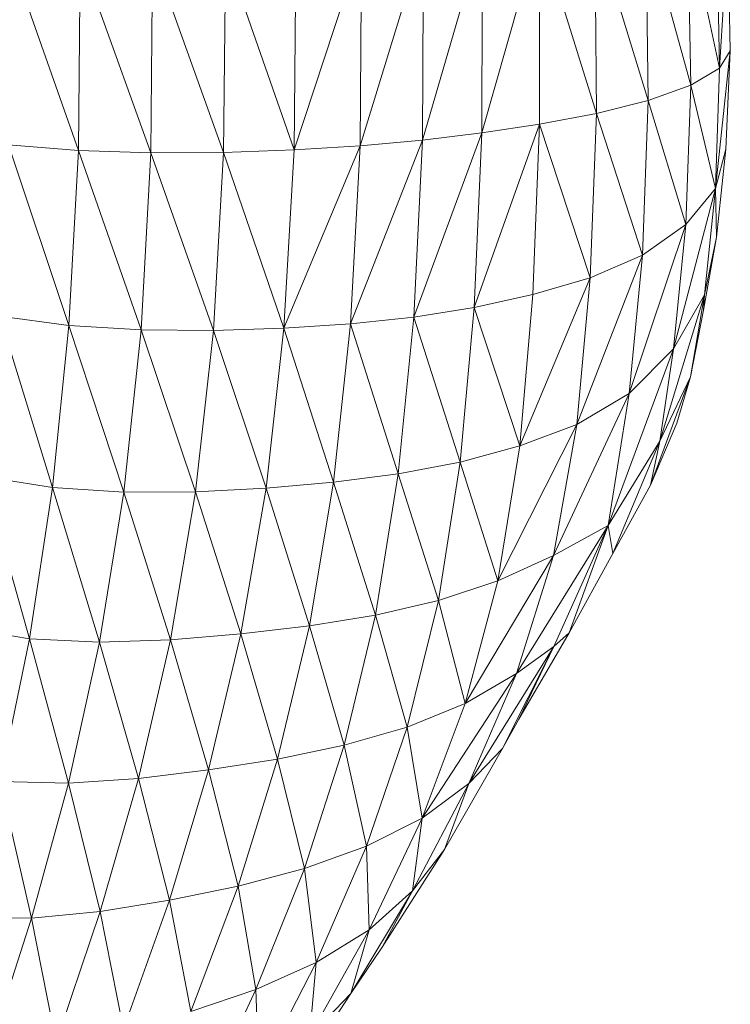
# Model space of a CAD drawing. Units: inches. Extents: x 0.2 to 11.8, y 0.1 to 7.9.
# Drawn here: x 7.4 to 7.5, y 2.3 to 2.4 of the extents above; entities that cross this region are included whole.
import ezdxf

# ---------------------------------------------------------------- set-up
doc = ezdxf.new("R2010")
doc.units = ezdxf.units.IN
doc.header["$MEASUREMENT"] = 0

# ---------------------------------------------------------------- blocks, each defined once
blk = doc.blocks.new('A$C02D310A6')
at = {"color": 0, "linetype": 'Continuous', "lineweight": 0}
for p, q in [((79.2736, 51.1704), (79.4602, 50.5541)), ((79.278, 50.5091), (79.2736, 51.1704)), ((79.2736, 51.1704), (79.4602, 50.5541)), ((79.278, 50.5091), (79.2736, 51.1704)), ((79.6104, 50.609), (79.4527, 51.1803)), ((79.6104, 50.609), (79.4527, 51.1803)), ((79.4602, 50.5541), (79.4527, 51.1803)), ((79.4602, 50.5541), (79.4527, 51.1803)), ((79.7124, 50.6691), (79.6001, 51.1838)), ((79.7124, 50.6691), (79.6001, 51.1838)), ((79.6104, 50.609), (79.6001, 51.1838)), ((79.6104, 50.609), (79.6001, 51.1838)), ((79.7124, 50.6691), (79.7012, 51.1773)), ((79.7124, 50.6691), (79.7012, 51.1773)), ((78.665, 50.4147), (78.8762, 51.1388)), ((78.665, 50.4147), (78.8762, 51.1388)), ((78.8749, 50.4403), (79.0768, 51.156)), ((78.8749, 50.4403), (79.0768, 51.156)), ((78.8762, 51.1388), (78.8749, 50.4403)), ((78.8762, 51.1388), (78.8749, 50.4403)), ((79.0768, 51.156), (79.278, 50.5091)), ((79.0782, 50.4718), (79.0768, 51.156)), ((79.0768, 51.156), (79.278, 50.5091)), ((79.0782, 50.4718), (79.0768, 51.156)), ((79.7124, 50.6691), (79.7417, 51.1575)), ((79.7124, 50.6691), (79.7417, 51.1575)), ((79.75, 50.7297), (79.7417, 51.1575)), ((79.75, 50.7297), (79.7417, 51.1575)), ((78.4507, 51.1027), (78.2129, 50.3805)), ((78.4507, 51.1027), (78.2129, 50.3805)), ((78.6686, 51.1205), (78.4453, 50.3947)), ((78.6686, 51.1205), (78.4453, 50.3947)), ((78.4453, 50.3947), (78.4507, 51.1027)), ((78.4453, 50.3947), (78.4507, 51.1027)), ((78.665, 50.4147), (78.6686, 51.1205)), ((78.665, 50.4147), (78.6686, 51.1205)), ((77.4529, 50.3788), (77.2122, 51.0647)), ((77.4529, 50.3788), (77.2122, 51.0647)), ((77.459, 51.0634), (77.4529, 50.3788)), ((77.459, 51.0634), (77.4529, 50.3788)), ((77.7084, 50.3707), (77.459, 51.0634)), ((77.7084, 50.3707), (77.459, 51.0634)), ((77.7149, 51.0669), (77.7084, 50.3707)), ((77.7149, 51.0669), (77.7084, 50.3707)), ((77.9645, 50.3718), (77.7149, 51.0669)), ((77.9645, 50.3718), (77.7149, 51.0669)), ((77.9712, 51.0749), (77.9645, 50.3718)), ((77.9712, 51.0749), (77.9645, 50.3718)), ((78.2129, 50.3805), (77.9712, 51.0749)), ((78.2129, 50.3805), (77.9712, 51.0749)), ((78.2193, 51.087), (78.2129, 50.3805)), ((78.2193, 51.087), (78.2129, 50.3805)), ((79.6974, 50.2452), (79.75, 50.7297)), ((79.6974, 50.2452), (79.75, 50.7297)), ((79.75, 50.7297), (79.7124, 50.6691)), ((79.75, 50.7297), (79.7124, 50.6691)), ((79.7341, 50.3836), (79.75, 50.7297)), ((79.7341, 50.3836), (79.75, 50.7297)), ((79.6104, 50.609), (79.7124, 50.6691)), ((79.6104, 50.609), (79.7124, 50.6691)), ((79.6974, 50.2452), (79.7124, 50.6691)), ((79.6974, 50.2452), (79.7124, 50.6691)), ((79.4602, 50.5541), (79.6104, 50.609)), ((79.4602, 50.5541), (79.6104, 50.609)), ((79.5933, 50.1174), (79.6104, 50.609)), ((79.5933, 50.1174), (79.6104, 50.609)), ((79.6974, 50.2452), (79.6104, 50.609)), ((79.6974, 50.2452), (79.6104, 50.609)), ((79.278, 50.5091), (79.4602, 50.5541)), ((79.278, 50.5091), (79.4602, 50.5541)), ((79.4401, 50.0093), (79.4602, 50.5541)), ((79.4401, 50.0093), (79.4602, 50.5541)), ((79.4602, 50.5541), (79.5933, 50.1174)), ((79.4602, 50.5541), (79.5933, 50.1174)), ((79.0782, 50.4718), (79.278, 50.5091)), ((79.0782, 50.4718), (79.278, 50.5091)), ((79.2561, 49.9296), (79.278, 50.5091)), ((79.2561, 49.9296), (79.278, 50.5091)), ((79.278, 50.5091), (79.4401, 50.0093)), ((79.278, 50.5091), (79.4401, 50.0093)), ((78.8479, 49.8254), (79.0782, 50.4718)), ((78.8479, 49.8254), (79.0782, 50.4718)), ((78.8749, 50.4403), (79.0782, 50.4718)), ((78.8749, 50.4403), (79.0782, 50.4718)), ((79.0543, 49.8709), (79.0782, 50.4718)), ((79.0543, 49.8709), (79.0782, 50.4718)), ((79.0782, 50.4718), (79.2561, 49.9296)), ((79.0782, 50.4718), (79.2561, 49.9296)), ((78.6345, 49.7917), (78.8749, 50.4403)), ((78.6345, 49.7917), (78.8749, 50.4403)), ((78.8749, 50.4403), (78.665, 50.4147)), ((78.8749, 50.4403), (78.665, 50.4147)), ((78.8749, 50.4403), (78.8479, 49.8254)), ((78.8749, 50.4403), (78.8479, 49.8254)), ((78.4117, 49.768), (78.665, 50.4147)), ((78.4117, 49.768), (78.665, 50.4147)), ((78.665, 50.4147), (78.4453, 50.3947)), ((78.665, 50.4147), (78.4453, 50.3947)), ((78.6345, 49.7917), (78.665, 50.4147)), ((78.6345, 49.7917), (78.665, 50.4147)), ((77.4529, 50.3788), (77.2063, 50.3981)), ((77.4198, 49.7621), (77.2063, 50.3981)), ((77.4529, 50.3788), (77.2063, 50.3981)), ((77.4198, 49.7621), (77.2063, 50.3981)), ((77.4529, 50.3788), (77.4198, 49.7621)), ((77.4529, 50.3788), (77.4198, 49.7621)), ((77.7084, 50.3707), (77.4529, 50.3788)), ((77.6737, 49.7462), (77.4529, 50.3788)), ((77.7084, 50.3707), (77.4529, 50.3788)), ((77.6737, 49.7462), (77.4529, 50.3788)), ((77.7084, 50.3707), (77.6737, 49.7462)), ((77.7084, 50.3707), (77.6737, 49.7462)), ((77.9645, 50.3718), (77.7084, 50.3707)), ((77.9645, 50.3718), (77.7084, 50.3707)), ((77.9287, 49.7443), (77.7084, 50.3707)), ((77.9287, 49.7443), (77.7084, 50.3707)), ((77.9645, 50.3718), (77.9287, 49.7443)), ((77.9645, 50.3718), (77.9287, 49.7443)), ((78.2129, 50.3805), (77.9645, 50.3718)), ((78.2129, 50.3805), (77.9645, 50.3718)), ((78.1773, 49.7527), (77.9645, 50.3718)), ((78.1773, 49.7527), (77.9645, 50.3718)), ((78.4453, 50.3947), (78.1773, 49.7527)), ((78.4453, 50.3947), (78.1773, 49.7527)), ((78.2129, 50.3805), (78.1773, 49.7527)), ((78.2129, 50.3805), (78.1773, 49.7527)), ((78.4453, 50.3947), (78.2129, 50.3805)), ((78.4453, 50.3947), (78.2129, 50.3805)), ((78.4117, 49.768), (78.4453, 50.3947)), ((78.4117, 49.768), (78.4453, 50.3947)), ((79.7341, 50.3836), (79.6974, 50.2452)), ((79.7341, 50.3836), (79.6974, 50.2452)), ((79.7341, 50.3836), (79.7016, 50.0737)), ((79.7341, 50.3836), (79.7016, 50.0737)), ((79.5499, 49.6801), (79.6974, 50.2452)), ((79.5499, 49.6801), (79.6974, 50.2452)), ((79.5933, 50.1174), (79.6974, 50.2452)), ((79.5933, 50.1174), (79.6974, 50.2452)), ((79.6974, 50.2452), (79.6594, 49.8697)), ((79.6974, 50.2452), (79.6594, 49.8697)), ((79.6974, 50.2452), (79.7016, 50.0737)), ((79.6974, 50.2452), (79.7016, 50.0737)), ((79.5933, 50.1174), (79.3933, 49.5221)), ((79.5933, 50.1174), (79.3933, 49.5221)), ((79.5933, 50.1174), (79.4401, 50.0093)), ((79.5933, 50.1174), (79.4401, 50.0093)), ((79.5499, 49.6801), (79.5933, 50.1174)), ((79.5499, 49.6801), (79.5933, 50.1174)), ((79.7016, 50.0737), (79.655, 49.8166)), ((79.7016, 50.0737), (79.655, 49.8166)), ((79.6594, 49.8697), (79.7016, 50.0737)), ((79.6594, 49.8697), (79.7016, 50.0737)), ((79.4401, 50.0093), (79.2095, 49.4134)), ((79.4401, 50.0093), (79.2095, 49.4134)), ((79.2561, 49.9296), (79.4401, 50.0093)), ((79.2561, 49.9296), (79.4401, 50.0093)), ((79.3933, 49.5221), (79.4401, 50.0093)), ((79.3933, 49.5221), (79.4401, 50.0093)), ((79.008, 49.3382), (79.2561, 49.9296)), ((79.008, 49.3382), (79.2561, 49.9296)), ((79.0543, 49.8709), (79.2561, 49.9296)), ((79.0543, 49.8709), (79.2561, 49.9296)), ((79.2561, 49.9296), (79.2095, 49.4134)), ((79.2561, 49.9296), (79.2095, 49.4134)), ((78.8479, 49.8254), (79.0543, 49.8709)), ((78.8479, 49.8254), (79.0543, 49.8709)), ((79.008, 49.3382), (79.0543, 49.8709)), ((79.008, 49.3382), (79.0543, 49.8709)), ((79.5014, 49.3549), (79.6594, 49.8697)), ((79.5014, 49.3549), (79.6594, 49.8697)), ((79.5499, 49.6801), (79.6594, 49.8697)), ((79.5499, 49.6801), (79.6594, 49.8697)), ((79.6594, 49.8697), (79.6101, 49.5812)), ((79.6594, 49.8697), (79.6101, 49.5812)), ((79.6594, 49.8697), (79.655, 49.8166)), ((79.6594, 49.8697), (79.655, 49.8166)), ((78.6345, 49.7917), (78.8479, 49.8254)), ((78.6345, 49.7917), (78.8479, 49.8254)), ((78.7985, 49.2811), (78.8479, 49.8254)), ((78.7985, 49.2811), (78.8479, 49.8254)), ((78.8479, 49.8254), (79.008, 49.3382)), ((78.8479, 49.8254), (79.008, 49.3382)), ((79.6101, 49.5812), (79.655, 49.8166)), ((79.6101, 49.5812), (79.655, 49.8166)), ((77.1747, 49.7954), (77.3619, 49.1911)), ((77.4198, 49.7621), (77.1747, 49.7954)), ((77.4198, 49.7621), (77.1747, 49.7954)), ((77.1747, 49.7954), (77.3619, 49.1911)), ((78.6345, 49.7917), (78.4117, 49.768)), ((78.6345, 49.7917), (78.4117, 49.768)), ((78.5802, 49.2392), (78.6345, 49.7917)), ((78.5802, 49.2392), (78.6345, 49.7917)), ((78.6345, 49.7917), (78.7985, 49.2811)), ((78.6345, 49.7917), (78.7985, 49.2811)), ((77.4198, 49.7621), (77.3619, 49.1911)), ((77.4198, 49.7621), (77.3619, 49.1911)), ((77.6128, 49.1749), (77.4198, 49.7621)), ((77.6737, 49.7462), (77.4198, 49.7621)), ((77.6128, 49.1749), (77.4198, 49.7621)), ((77.6737, 49.7462), (77.4198, 49.7621)), ((77.6737, 49.7462), (77.6128, 49.1749)), ((77.6737, 49.7462), (77.6128, 49.1749)), ((77.8658, 49.1761), (77.6737, 49.7462)), ((77.9287, 49.7443), (77.6737, 49.7462)), ((77.8658, 49.1761), (77.6737, 49.7462)), ((77.9287, 49.7443), (77.6737, 49.7462)), ((77.9287, 49.7443), (77.8658, 49.1761)), ((77.9287, 49.7443), (77.8658, 49.1761)), ((78.1773, 49.7527), (77.9287, 49.7443)), ((78.1773, 49.7527), (77.9287, 49.7443)), ((78.1146, 49.1895), (77.9287, 49.7443)), ((78.1146, 49.1895), (77.9287, 49.7443)), ((78.1773, 49.7527), (78.1146, 49.1895)), ((78.1773, 49.7527), (78.1146, 49.1895)), ((78.4117, 49.768), (78.1773, 49.7527)), ((78.4117, 49.768), (78.1773, 49.7527)), ((78.3524, 49.2096), (78.1773, 49.7527)), ((78.3524, 49.2096), (78.1773, 49.7527)), ((78.3524, 49.2096), (78.4117, 49.768)), ((78.3524, 49.2096), (78.4117, 49.768)), ((78.5802, 49.2392), (78.4117, 49.768)), ((78.5802, 49.2392), (78.4117, 49.768)), ((79.3192, 49.058), (79.5499, 49.6801)), ((79.3192, 49.058), (79.5499, 49.6801)), ((79.5499, 49.6801), (79.3933, 49.5221)), ((79.5499, 49.6801), (79.3933, 49.5221)), ((79.5014, 49.3549), (79.5499, 49.6801)), ((79.5014, 49.3549), (79.5499, 49.6801)), ((79.6101, 49.5812), (79.4685, 49.1997)), ((79.6101, 49.5812), (79.4685, 49.1997)), ((79.6101, 49.5812), (79.5014, 49.3549)), ((79.6101, 49.5812), (79.5014, 49.3549)), ((79.6101, 49.5812), (79.5611, 49.4179)), ((79.6101, 49.5812), (79.5611, 49.4179)), ((79.3933, 49.5221), (79.1269, 48.9518)), ((79.3933, 49.5221), (79.1269, 48.9518)), ((79.3933, 49.5221), (79.2095, 49.4134)), ((79.3933, 49.5221), (79.2095, 49.4134)), ((79.3192, 49.058), (79.3933, 49.5221)), ((79.3192, 49.058), (79.3933, 49.5221)), ((78.9312, 48.862), (79.2095, 49.4134)), ((78.9312, 48.862), (79.2095, 49.4134)), ((79.008, 49.3382), (79.2095, 49.4134)), ((79.008, 49.3382), (79.2095, 49.4134)), ((79.2095, 49.4134), (79.1269, 48.9518)), ((79.2095, 49.4134), (79.1269, 48.9518)), ((79.4685, 49.1997), (79.5611, 49.4179)), ((79.4685, 49.1997), (79.5611, 49.4179)), ((78.7985, 49.2811), (79.008, 49.3382)), ((78.7985, 49.2811), (79.008, 49.3382)), ((78.9312, 48.862), (79.008, 49.3382)), ((78.9312, 48.862), (79.008, 49.3382)), ((79.3192, 49.058), (79.5014, 49.3549)), ((79.3192, 49.058), (79.5014, 49.3549)), ((79.5014, 49.3549), (79.3363, 48.9588)), ((79.5014, 49.3549), (79.3363, 48.9588)), ((79.5014, 49.3549), (79.4685, 49.1997)), ((79.5014, 49.3549), (79.4685, 49.1997)), ((78.5802, 49.2392), (78.7985, 49.2811)), ((78.5802, 49.2392), (78.7985, 49.2811)), ((78.7215, 48.7932), (78.7985, 49.2811)), ((78.7215, 48.7932), (78.7985, 49.2811)), ((78.7985, 49.2811), (78.9312, 48.862)), ((78.7985, 49.2811), (78.9312, 48.862)), ((77.1196, 49.2302), (77.2803, 48.6583)), ((77.3619, 49.1911), (77.1196, 49.2302)), ((77.3619, 49.1911), (77.1196, 49.2302)), ((77.1196, 49.2302), (77.2803, 48.6583)), ((78.5802, 49.2392), (78.3524, 49.2096)), ((78.5802, 49.2392), (78.3524, 49.2096)), ((78.4995, 48.7417), (78.5802, 49.2392)), ((78.4995, 48.7417), (78.5802, 49.2392)), ((78.5802, 49.2392), (78.7215, 48.7932)), ((78.5802, 49.2392), (78.7215, 48.7932)), ((77.3619, 49.1911), (77.2803, 48.6583)), ((77.3619, 49.1911), (77.2803, 48.6583)), ((77.6128, 49.1749), (77.3619, 49.1911)), ((77.3619, 49.1911), (77.5272, 48.6461)), ((77.3619, 49.1911), (77.5272, 48.6461)), ((77.6128, 49.1749), (77.3619, 49.1911)), ((78.1146, 49.1895), (77.8658, 49.1761)), ((78.1146, 49.1895), (77.8658, 49.1761)), ((78.1146, 49.1895), (78.0257, 48.6759)), ((78.1146, 49.1895), (78.0257, 48.6759)), ((78.3524, 49.2096), (78.1146, 49.1895)), ((78.3524, 49.2096), (78.1146, 49.1895)), ((78.267, 48.7038), (78.1146, 49.1895)), ((78.267, 48.7038), (78.1146, 49.1895)), ((78.267, 48.7038), (78.3524, 49.2096)), ((78.267, 48.7038), (78.3524, 49.2096)), ((78.4995, 48.7417), (78.3524, 49.2096)), ((78.4995, 48.7417), (78.3524, 49.2096)), ((79.3363, 48.9588), (79.4685, 49.1997)), ((79.3363, 48.9588), (79.4685, 49.1997)), ((77.6128, 49.1749), (77.5272, 48.6461)), ((77.6128, 49.1749), (77.5272, 48.6461)), ((77.8658, 49.1761), (77.6128, 49.1749)), ((77.8658, 49.1761), (77.6128, 49.1749)), ((77.7774, 48.6543), (77.6128, 49.1749)), ((77.7774, 48.6543), (77.6128, 49.1749)), ((77.8658, 49.1761), (77.7774, 48.6543)), ((77.8658, 49.1761), (77.7774, 48.6543)), ((78.0257, 48.6759), (77.8658, 49.1761)), ((78.0257, 48.6759), (77.8658, 49.1761)), ((78.9969, 48.5362), (79.3192, 49.058)), ((78.9969, 48.5362), (79.3192, 49.058)), ((79.3192, 49.058), (79.1269, 48.9518)), ((79.3192, 49.058), (79.1269, 48.9518)), ((79.128, 48.6308), (79.3192, 49.058)), ((79.128, 48.6308), (79.3192, 49.058)), ((79.1817, 48.6795), (79.3192, 49.058)), ((79.1817, 48.6795), (79.3192, 49.058)), ((79.3363, 48.9588), (79.3192, 49.058)), ((79.3363, 48.9588), (79.3192, 49.058)), ((79.1269, 48.9518), (78.8158, 48.4303)), ((79.1269, 48.9518), (78.8158, 48.4303)), ((78.9312, 48.862), (79.1269, 48.9518)), ((78.9312, 48.862), (79.1269, 48.9518)), ((78.9969, 48.5362), (79.1269, 48.9518)), ((78.9969, 48.5362), (79.1269, 48.9518)), ((79.1817, 48.6795), (79.3363, 48.9588)), ((79.1817, 48.6795), (79.3363, 48.9588)), ((78.7215, 48.7932), (78.9312, 48.862)), ((78.7215, 48.7932), (78.9312, 48.862)), ((78.8158, 48.4303), (78.9312, 48.862)), ((78.8158, 48.4303), (78.9312, 48.862)), ((78.4995, 48.7417), (78.7215, 48.7932)), ((78.4995, 48.7417), (78.7215, 48.7932)), ((78.6119, 48.3475), (78.7215, 48.7932)), ((78.6119, 48.3475), (78.7215, 48.7932)), ((78.7215, 48.7932), (78.8158, 48.4303)), ((78.7215, 48.7932), (78.8158, 48.4303)), ((78.4995, 48.7417), (78.267, 48.7038)), ((78.4995, 48.7417), (78.267, 48.7038)), ((78.39, 48.2837), (78.4995, 48.7417)), ((78.39, 48.2837), (78.4995, 48.7417)), ((78.4995, 48.7417), (78.6119, 48.3475)), ((78.4995, 48.7417), (78.6119, 48.3475)), ((78.267, 48.7038), (78.0257, 48.6759)), ((78.267, 48.7038), (78.0257, 48.6759)), ((78.155, 48.2349), (78.267, 48.7038)), ((78.155, 48.2349), (78.267, 48.7038)), ((78.39, 48.2837), (78.267, 48.7038)), ((78.39, 48.2837), (78.267, 48.7038)), ((77.2803, 48.6583), (77.0418, 48.6978)), ((77.2803, 48.6583), (77.0418, 48.6978)), ((78.0257, 48.6759), (77.7774, 48.6543)), ((78.0257, 48.6759), (77.7774, 48.6543)), ((78.0257, 48.6759), (77.9117, 48.197)), ((78.0257, 48.6759), (77.9117, 48.197)), ((78.155, 48.2349), (78.0257, 48.6759)), ((78.155, 48.2349), (78.0257, 48.6759)), ((79.0048, 48.375), (79.1817, 48.6795)), ((79.0048, 48.375), (79.1817, 48.6795)), ((79.128, 48.6308), (79.1817, 48.6795)), ((79.128, 48.6308), (79.1817, 48.6795)), ((77.2803, 48.6583), (77.1763, 48.156)), ((77.2803, 48.6583), (77.1763, 48.156)), ((77.5272, 48.6461), (77.2803, 48.6583)), ((77.2803, 48.6583), (77.4185, 48.1495)), ((77.2803, 48.6583), (77.4185, 48.1495)), ((77.5272, 48.6461), (77.2803, 48.6583)), ((77.5272, 48.6461), (77.4185, 48.1495)), ((77.5272, 48.6461), (77.4185, 48.1495)), ((77.7774, 48.6543), (77.5272, 48.6461)), ((77.7774, 48.6543), (77.5272, 48.6461)), ((77.5272, 48.6461), (77.6649, 48.1658)), ((77.5272, 48.6461), (77.6649, 48.1658)), ((77.7774, 48.6543), (77.6649, 48.1658)), ((77.7774, 48.6543), (77.6649, 48.1658)), ((77.9117, 48.197), (77.7774, 48.6543)), ((77.9117, 48.197), (77.7774, 48.6543)), ((78.8284, 48.1486), (79.128, 48.6308)), ((78.8284, 48.1486), (79.128, 48.6308)), ((78.9472, 48.2722), (79.128, 48.6308)), ((78.9472, 48.2722), (79.128, 48.6308)), ((79.128, 48.6308), (78.9969, 48.5362)), ((79.128, 48.6308), (78.9969, 48.5362)), ((79.0048, 48.375), (79.128, 48.6308)), ((79.0048, 48.375), (79.128, 48.6308)), ((78.6637, 48.0263), (78.9969, 48.5362)), ((78.6637, 48.0263), (78.9969, 48.5362)), ((78.9969, 48.5362), (78.8158, 48.4303)), ((78.9969, 48.5362), (78.8158, 48.4303)), ((78.8284, 48.1486), (78.9969, 48.5362)), ((78.8284, 48.1486), (78.9969, 48.5362)), ((78.8158, 48.4303), (78.6119, 48.3475)), ((78.8158, 48.4303), (78.6119, 48.3475)), ((78.6637, 48.0263), (78.8158, 48.4303)), ((78.6637, 48.0263), (78.8158, 48.4303)), ((79.0048, 48.375), (78.9472, 48.2722)), ((79.0048, 48.375), (78.9472, 48.2722)), ((78.6119, 48.3475), (78.39, 48.2837)), ((78.6119, 48.3475), (78.39, 48.2837)), ((78.4685, 47.9278), (78.6119, 48.3475)), ((78.4685, 47.9278), (78.6119, 48.3475)), ((78.6637, 48.0263), (78.6119, 48.3475)), ((78.6637, 48.0263), (78.6119, 48.3475)), ((78.39, 48.2837), (78.155, 48.2349)), ((78.39, 48.2837), (78.155, 48.2349)), ((78.2501, 47.8493), (78.39, 48.2837)), ((78.2501, 47.8493), (78.39, 48.2837)), ((78.4685, 47.9278), (78.39, 48.2837)), ((78.4685, 47.9278), (78.39, 48.2837)), ((78.7425, 47.9166), (78.9472, 48.2722)), ((78.7425, 47.9166), (78.9472, 48.2722)), ((78.9472, 48.2722), (78.8284, 48.1486)), ((78.9472, 48.2722), (78.8284, 48.1486)), ((78.155, 48.2349), (77.9117, 48.197)), ((78.155, 48.2349), (77.9117, 48.197)), ((78.016, 47.7873), (78.155, 48.2349)), ((78.016, 47.7873), (78.155, 48.2349)), ((78.2501, 47.8493), (78.155, 48.2349)), ((78.2501, 47.8493), (78.155, 48.2349)), ((77.9117, 48.197), (77.6649, 48.1658)), ((77.9117, 48.197), (77.6649, 48.1658)), ((77.9117, 48.197), (77.7735, 47.7379)), ((77.9117, 48.197), (77.7735, 47.7379)), ((78.016, 47.7873), (77.9117, 48.197)), ((78.016, 47.7873), (77.9117, 48.197)), ((77.4185, 48.1495), (77.1763, 48.156)), ((77.1763, 48.156), (77.2883, 47.6746)), ((77.1763, 48.156), (77.2883, 47.6746)), ((77.4185, 48.1495), (77.1763, 48.156)), ((77.4185, 48.1495), (77.2883, 47.6746)), ((77.4185, 48.1495), (77.2883, 47.6746)), ((77.6649, 48.1658), (77.4185, 48.1495)), ((77.6649, 48.1658), (77.4185, 48.1495)), ((77.4185, 48.1495), (77.53, 47.6977)), ((77.4185, 48.1495), (77.53, 47.6977)), ((77.6649, 48.1658), (77.53, 47.6977)), ((77.6649, 48.1658), (77.53, 47.6977)), ((77.6649, 48.1658), (77.7735, 47.7379)), ((77.6649, 48.1658), (77.7735, 47.7379)), ((78.6303, 47.7706), (78.8284, 48.1486)), ((78.6303, 47.7706), (78.8284, 48.1486)), ((78.8284, 48.1486), (78.6637, 48.0263)), ((78.8284, 48.1486), (78.6637, 48.0263)), ((78.7425, 47.9166), (78.8284, 48.1486)), ((78.7425, 47.9166), (78.8284, 48.1486)), ((78.6637, 48.0263), (78.4685, 47.9278)), ((78.6637, 48.0263), (78.4685, 47.9278)), ((78.477, 47.6335), (78.6637, 48.0263)), ((78.477, 47.6335), (78.6637, 48.0263)), ((78.6303, 47.7706), (78.6637, 48.0263)), ((78.6303, 47.7706), (78.6637, 48.0263)), ((78.4685, 47.9278), (78.2501, 47.8493)), ((78.4685, 47.9278), (78.2501, 47.8493)), ((78.2902, 47.5181), (78.4685, 47.9278)), ((78.2902, 47.5181), (78.4685, 47.9278)), ((78.477, 47.6335), (78.4685, 47.9278)), ((78.477, 47.6335), (78.4685, 47.9278)), ((78.5228, 47.5719), (78.7425, 47.9166)), ((78.5228, 47.5719), (78.7425, 47.9166)), ((78.6303, 47.7706), (78.7425, 47.9166)), ((78.6303, 47.7706), (78.7425, 47.9166)), ((78.2501, 47.8493), (78.016, 47.7873)), ((78.2501, 47.8493), (78.016, 47.7873)), ((78.0783, 47.4225), (78.2501, 47.8493)), ((78.0783, 47.4225), (78.2501, 47.8493)), ((78.2902, 47.5181), (78.2501, 47.8493)), ((78.2902, 47.5181), (78.2501, 47.8493)), ((78.016, 47.7873), (77.7735, 47.7379)), ((78.016, 47.7873), (77.7735, 47.7379)), ((77.8494, 47.345), (78.016, 47.7873)), ((77.8494, 47.345), (78.016, 47.7873)), ((78.0783, 47.4225), (78.016, 47.7873)), ((78.0783, 47.4225), (78.016, 47.7873)), ((78.4134, 47.4091), (78.6303, 47.7706)), ((78.4134, 47.4091), (78.6303, 47.7706)), ((78.477, 47.6335), (78.6303, 47.7706)), ((78.477, 47.6335), (78.6303, 47.7706)), ((78.5228, 47.5719), (78.6303, 47.7706)), ((78.5228, 47.5719), (78.6303, 47.7706)), ((77.7735, 47.7379), (77.53, 47.6977)), ((77.7735, 47.7379), (77.53, 47.6977)), ((77.7735, 47.7379), (77.6119, 47.2837)), ((77.7735, 47.7379), (77.6119, 47.2837)), ((77.7735, 47.7379), (77.8494, 47.345)), ((77.7735, 47.7379), (77.8494, 47.345)), ((77.53, 47.6977), (77.2883, 47.6746)), ((77.53, 47.6977), (77.2883, 47.6746)), ((77.53, 47.6977), (77.3741, 47.2369)), ((77.53, 47.6977), (77.3741, 47.2369)), ((77.53, 47.6977), (77.6119, 47.2837)), ((77.53, 47.6977), (77.6119, 47.2837)), ((77.2883, 47.6746), (77.0514, 47.6767)), ((77.2883, 47.6746), (77.0514, 47.6767)), ((77.2883, 47.6746), (77.1383, 47.211)), ((77.2883, 47.6746), (77.1383, 47.211)), ((77.2883, 47.6746), (77.3741, 47.2369)), ((77.2883, 47.6746), (77.3741, 47.2369)), ((78.2678, 47.2587), (78.477, 47.6335)), ((78.2678, 47.2587), (78.477, 47.6335)), ((78.2902, 47.5181), (78.477, 47.6335)), ((78.2902, 47.5181), (78.477, 47.6335)), ((78.4134, 47.4091), (78.477, 47.6335)), ((78.4134, 47.4091), (78.477, 47.6335)), ((78.4134, 47.4091), (78.5228, 47.5719)), ((78.4134, 47.4091), (78.5228, 47.5719)), ((78.0783, 47.4225), (78.2902, 47.5181)), ((78.0783, 47.4225), (78.2902, 47.5181)), ((78.0894, 47.1268), (78.2902, 47.5181)), ((78.0894, 47.1268), (78.2902, 47.5181)), ((78.2678, 47.2587), (78.2902, 47.5181)), ((78.2678, 47.2587), (78.2902, 47.5181)), ((77.8494, 47.345), (78.0783, 47.4225)), ((77.8494, 47.345), (78.0783, 47.4225)), ((77.886, 47.0141), (78.0783, 47.4225)), ((77.886, 47.0141), (78.0783, 47.4225)), ((78.0894, 47.1268), (78.0783, 47.4225)), ((78.0894, 47.1268), (78.0783, 47.4225)), ((78.1887, 47.0706), (78.4134, 47.4091)), ((78.1887, 47.0706), (78.4134, 47.4091)), ((78.2678, 47.2587), (78.4134, 47.4091)), ((78.2678, 47.2587), (78.4134, 47.4091))]:
    blk.add_line(p, q, dxfattribs=at)

msp = doc.modelspace()

# ---------------------------------------------------------------- block references
at = {"xscale": 0.0254, "yscale": 0.0254, "zscale": 0.0254}
msp.add_blockref('A$C02D310A6', (5.471587, 1.097489), dxfattribs=at)

doc.saveas('drawing.dxf')
